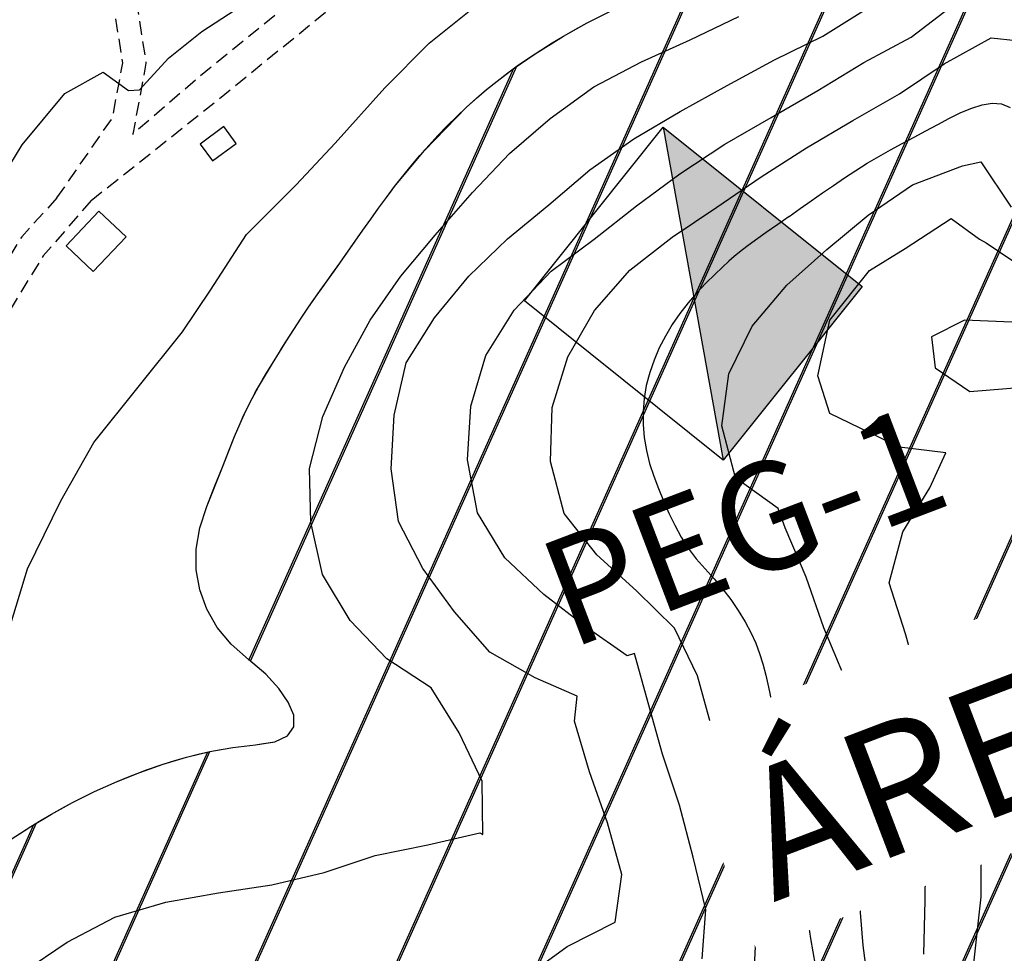
# Model space of a CAD drawing. Extents: x 792347 to 798090, y 7595979 to 7601082.
# Drawn here: x 794527 to 794756, y 7597078 to 7597295 of the extents above; entities that cross this region are included whole.
import ezdxf

# ---------------------------------------------------------------- set-up
doc = ezdxf.new("R2010")
doc.units = 0
doc.linetypes.add('DASHED', pattern=[19.05, 12.7, -6.35])
for name, color, linetype in [('C-TOPO-TN', 255, 'CONTINUOUS'), ('EDIFICACAO', 7, 'CONTINUOUS'), ('ESTRADA_CAMINHO', 10, 'CONTINUOUS'), ('GER-TEXTO', 2, 'CONTINUOUS'), ('HACHURAS', 9, 'CONTINUOUS'), ('POCOS', 4, 'CONTINUOUS'), ('TOP-CURVA MESTRA', 34, 'CONTINUOUS'), ('TOP-CURVA_INTERMEDIARIA', 33, 'CONTINUOUS')]:
    doc.layers.add(name, color=color, linetype=linetype)
doc.styles.add('texto_2.5mm', font='romans.shx')

msp = doc.modelspace()

# ---------------------------------------------------------------- hatches: boundary and pattern name
at = {"layer": 'HACHURAS', "ltscale": 0.2}
h = msp.add_hatch(dxfattribs=at)
h.set_pattern_fill('JIS_LC_20', color=251, scale=1.5, style=0)
h.set_pattern_definition([(65.8663, (794415.29, 7596852.267), (-27.3778, 12.266), []), (65.8663, (794415.85, 7596852.48), (-27.3778, 12.266), [])])
h.paths.add_polyline_path([(794510.51, 7596997.07), (794519.67, 7596976.16), (794537.58, 7596946.91), (794559.28, 7596914.91), (794586.51, 7596885.56), (794605.79, 7596866.29), (794627.84, 7596851.84), (794653.07, 7596842.42), (794685.62, 7596839.99), (794702.24, 7596840.69), (794716.57, 7596842.63), (794717.21, 7596843.5), (794718.27, 7596845.38), (794719.33, 7596847.27), (794720.18, 7596849.31), (794721.03, 7596851.35), (794721.93, 7596853.37), (794722.83, 7596855.39), (794723.25, 7596856), (794724.05, 7596857.19), (794725.27, 7596859), (794727.5, 7596861.3), (794728.35, 7596862.18), (794730.21, 7596863.56), (794731.13, 7596864.25), (794732.89, 7596865.45), (794734.06, 7596866.18), (794736.05, 7596867.41), (794738.42, 7596868.82), (794740.48, 7596870.04), (794741.81, 7596870.8), (794743.69, 7596871.87), (794744.55, 7596872.34), (794745.52, 7596872.87), (794747.9, 7596874.12), (794749.19, 7596874.72), (794749.88, 7596875.05), (794751.02, 7596875.58), (794752.9, 7596876.26), (794754.35, 7596876.78), (794756.72, 7596877.43), (794759.46, 7596878.04), (794761.86, 7596878.41), (794764.66, 7596878.72), (794767.65, 7596878.97), (794771.25, 7596879.19), (794774.74, 7596879.33), (794777.95, 7596879.37), (794779.97, 7596879.35), (794782.06, 7596879.3), (794783.76, 7596879.23), (794786.73, 7596879.04), (794789.06, 7596878.85), (794792.53, 7596878.52), (794794.79, 7596878.27), (794797.6, 7596877.92), (794800.12, 7596877.61), (794803.26, 7596877.18), (794807.62, 7596876.58), (794809.54, 7596876.31), (794811.94, 7596875.96), (794813.93, 7596875.66), (794815.5, 7596875.42), (794816.66, 7596875.24), (794817.68, 7596875.07), (794819.03, 7596874.83), (794819.9, 7596874.66), (794821.41, 7596874.36), (794822.89, 7596873.98), (794824.38, 7596873.59), (794825.85, 7596873.12), (794828.77, 7596872.09), (794830.22, 7596871.53), (794832.1, 7596870.74), (794835.95, 7596869.05), (794838.79, 7596867.75), (794843.02, 7596865.73), (794847.23, 7596863.67), (794850.02, 7596862.28), (794852.81, 7596860.88), (794856.98, 7596858.73), (794861.12, 7596856.54), (794863.02, 7596855.5), (794866, 7596853.9), (794870.12, 7596851.89), (794873.23, 7596850.54), (794875.11, 7596849.76), (794877.22, 7596848.99), (794880.97, 7596847.74), (794883.95, 7596846.89), (794887.87, 7596845.97), (794890.01, 7596845.53), (794892.17, 7596845.15), (794894.61, 7596844.77), (794897.7, 7596844.37), (794900.18, 7596844.11), (794903.04, 7596843.86), (794906.07, 7596843.66), (794908.58, 7596843.53), (794910.14, 7596843.48), (794911.7, 7596843.43), (794914.82, 7596843.43), (794917.93, 7596843.56), (794919.48, 7596843.69), (794922.58, 7596844.02), (794924.87, 7596844.34), (794927.7, 7596844.83), (794928.72, 7596845.04), (794930.25, 7596845.35), (794930.97, 7596845.52), (794933.27, 7596846.07), (794934.76, 7596846.48), (794936.26, 7596846.89), (794939.21, 7596847.84), (794940.65, 7596848.4), (794943.5, 7596849.6), (794944.9, 7596850.23), (794946.28, 7596850.95), (794947.65, 7596851.67), (794948.98, 7596852.48), (794950.3, 7596853.28), (794951.55, 7596854.18), (794952.11, 7596854.59), (794952.8, 7596855.08), (794955.15, 7596857.08), (794956.25, 7596858.17), (794957.35, 7596859.26), (794958.7, 7596860.75), (794960.46, 7596862.77), (794962.13, 7596864.8), (794962.83, 7596865.68), (794963.96, 7596867.16), (794964.85, 7596868.37), (794966.17, 7596870.18), (794967.09, 7596871.44), (794968.27, 7596873.03), (794968.95, 7596873.95), (794969.9, 7596875.19), (794970.71, 7596876.24), (794971.59, 7596877.38), (794972.77, 7596878.88), (794973.73, 7596880.11), (794974.69, 7596881.34), (794975.63, 7596882.59), (794976.56, 7596883.84), (794977.48, 7596885.1), (794977.89, 7596885.68), (794979.57, 7596888.08), (794980.16, 7596888.93), (794981.55, 7596891.08), (794982.27, 7596892.25), (794983.01, 7596893.53), (794984.15, 7596895.61), (794984.87, 7596896.99), (794985.9, 7596899.19), (794986.89, 7596901.2), (794987.58, 7596902.59), (794988.61, 7596904.26), (794989.9, 7596906.14), (794991.34, 7596907.98), (794993.11, 7596909.93), (794994.17, 7596911.06), (794995.79, 7596912.86), (794996.22, 7596913.37), (794996.54, 7596913.75), (794997.02, 7596914.32), (794997.26, 7596914.61), (794997.56, 7596915.01), (794997.84, 7596915.39), (794998.29, 7596916), (794998.83, 7596916.72), (794999.26, 7596917.32), (794999.64, 7596917.91), (794999.92, 7596918.33), (795000.4, 7596919.04), (795000.78, 7596919.62), (795001.24, 7596920.36), (795001.53, 7596920.83), (795001.83, 7596921.31), (795002.26, 7596922), (795002.67, 7596922.66), (795003.3, 7596923.67), (795003.9, 7596924.63), (795004.39, 7596925.41), (795004.74, 7596925.96), (795005.02, 7596926.41), (795005.47, 7596927.13), (795005.81, 7596927.67), (795006.42, 7596928.64), (795006.83, 7596929.29), (795007.16, 7596929.81), (795007.5, 7596930.35), (795007.81, 7596930.84), (795008.13, 7596931.33), (795008.53, 7596931.97), (795008.81, 7596932.41), (795009.21, 7596933.03), (795009.51, 7596933.48), (795009.81, 7596933.95), (795010.17, 7596934.51), (795010.41, 7596934.88), (795010.64, 7596935.23), (795010.78, 7596935.45), (795011.09, 7596935.92), (795011.29, 7596936.22), (795011.5, 7596936.54), (795011.82, 7596937.02), (795012.3, 7596937.75), (795012.8, 7596938.5), (795013.53, 7596939.59), (795013.89, 7596940.13), (795014.25, 7596940.65), (795014.62, 7596941.21), (795015.03, 7596941.8), (795015.5, 7596942.5), (795015.92, 7596943.12), (795016.31, 7596943.68), (795016.62, 7596944.14), (795016.89, 7596944.53), (795017.1, 7596944.85), (795017.57, 7596945.54), (795017.96, 7596946.11), (795018.4, 7596946.75), (795018.6, 7596947.04), (795018.8, 7596947.34), (795019.09, 7596947.77), (795019.53, 7596948.41), (795020.01, 7596949.11), (795020.41, 7596949.7), (795020.68, 7596950.09), (795020.99, 7596950.54), (795021.29, 7596950.98), (795021.6, 7596951.42), (795021.95, 7596951.92), (795022.51, 7596952.73), (795022.78, 7596953.13), (795023.14, 7596953.64), (795023.45, 7596954.08), (795023.72, 7596954.47), (795023.98, 7596954.83), (795024.19, 7596955.14), (795024.57, 7596955.67), (795024.88, 7596956.1), (795025.1, 7596956.41), (795025.4, 7596956.83), (795025.53, 7596957.02), (795025.93, 7596957.57), (795026.57, 7596958.46), (795026.84, 7596958.82), (795027.21, 7596959.33), (795027.49, 7596959.71), (795027.88, 7596960.23), (795028.4, 7596960.95), (795028.78, 7596961.46), (795029.39, 7596962.27), (795029.61, 7596962.57), (795029.94, 7596963.02), (795030.42, 7596963.66), (795031.23, 7596964.74), (795031.51, 7596965.1), (795031.82, 7596965.51), (795032.17, 7596965.98), (795032.41, 7596966.3), (795032.62, 7596966.57), (795032.78, 7596966.78), (795033.25, 7596967.4), (795033.54, 7596967.79), (795033.81, 7596968.14), (795034, 7596968.39), (795034.5, 7596969.04), (795034.64, 7596969.22), (795034.94, 7596969.62), (795035.14, 7596969.88), (795035.51, 7596970.36), (795035.75, 7596970.68), (795035.98, 7596970.98), (795036.18, 7596971.23), (795036.54, 7596971.68), (795036.74, 7596971.93), (795037.15, 7596972.45), (795037.44, 7596972.8), (795037.94, 7596973.43), (795038.27, 7596973.81), (795038.68, 7596974.29), (795039.03, 7596974.69), (795039.3, 7596975), (795040.08, 7596975.9), (795041.15, 7596977.04), (795041.82, 7596977.74), (795042.6, 7596978.54), (795043.33, 7596979.26), (795043.76, 7596979.68), (795044.44, 7596980.35), (795045.59, 7596981.41), (795047.88, 7596983.53), (795049.42, 7596984.92), (795051.37, 7596986.66), (795053.97, 7596988.94), (795055.66, 7596990.43), (795057.22, 7596991.84), (795059.01, 7596993.5), (795060.63, 7596995.04), (795062.11, 7596996.5), (795063.18, 7596997.57), (795064.18, 7596998.61), (795065.02, 7596999.47), (795067.26, 7597001.98), (795068.65, 7597003.63), (795069.71, 7597004.94), (795071.03, 7597006.63), (795071.73, 7597007.6), (795072.49, 7597008.66), (795073.18, 7597009.67), (795073.92, 7597010.81), (795075.05, 7597012.66), (795075.81, 7597013.96), (795077.25, 7597016.71), (795078.16, 7597018.63), (795078.81, 7597020.04), (795079.24, 7597021.06), (795080.01, 7597022.91), (795080.55, 7597024.37), (795081.3, 7597026.44), (795081.82, 7597028), (795082.27, 7597029.4), (795083, 7597031.77), (795083.72, 7597034.27), (795084.49, 7597037.06), (795084.69, 7597037.79), (795085.08, 7597039.3), (795085.46, 7597040.81), (795086.23, 7597043.84), (795086.76, 7597045.93), (795087.4, 7597048.38), (795087.94, 7597050.45), (795088.58, 7597052.91), (795088.98, 7597054.37), (795089.53, 7597056.43), (795089.74, 7597057.19), (795090.3, 7597059.25), (795090.98, 7597061.69), (795091.45, 7597063.37), (795092.14, 7597065.67), (795092.64, 7597067.24), (795093.39, 7597069.48), (795093.74, 7597070.52), (795094.19, 7597071.8), (795094.71, 7597073.27), (795095.05, 7597074.22), (795095.38, 7597075.13), (795096.25, 7597077.46), (795097.18, 7597079.93), (795097.99, 7597082.02), (795098.56, 7597083.47), (795099.09, 7597084.81), (795099.86, 7597086.78), (795100.43, 7597088.24), (795101.21, 7597090.39), (795101.76, 7597091.94), (795102.5, 7597094.11), (795103.44, 7597097.07), (795104.06, 7597099.22), (795104.58, 7597101.19), (795105.18, 7597103.68), (795105.47, 7597105.06), (795105.85, 7597107.09), (795106.21, 7597109.18), (795106.43, 7597110.73), (795106.56, 7597111.65), (795106.73, 7597113.04), (795107.02, 7597115.87), (795107.24, 7597118.48), (795107.4, 7597121.59), (795107.51, 7597124.72), (795107.6, 7597128.25), (795107.64, 7597130.47), (795107.67, 7597132.53), (795107.68, 7597134.09), (795107.66, 7597135.65), (795107.63, 7597137.2), (795107.52, 7597138.75), (795107.41, 7597140.3), (795107.18, 7597142.15), (795107.02, 7597143.37), (795106.75, 7597144.9), (795106.48, 7597146.43), (795106.37, 7597146.91), (795106.13, 7597147.94), (795105.78, 7597149.45), (795105.22, 7597151.4), (795104.92, 7597152.43), (795104.41, 7597153.89), (795104.1, 7597154.8), (795103.76, 7597155.71), (795103.6, 7597156.11), (795103.32, 7597156.8), (795103.12, 7597157.3), (795102.56, 7597158.62), (795101.81, 7597160.2), (795101.41, 7597161.04), (795100.12, 7597163.36), (795099.76, 7597163.97), (795098.86, 7597165.37), (795098, 7597166.66), (795097.38, 7597167.5), (795096.47, 7597168.72), (795096.15, 7597169.09), (795095.21, 7597170.14), (795094.48, 7597170.96), (795093.37, 7597171.95), (795092.26, 7597172.94), (795091.7, 7597173.33), (795090.31, 7597174.3), (795089.81, 7597174.64), (795087.14, 7597176.08), (795085.73, 7597176.67), (795084.31, 7597177.25), (795082.86, 7597177.71), (795080.5, 7597178.38), (795077.94, 7597178.91), (795075.35, 7597179.26), (795073.58, 7597179.39), (795072.25, 7597179.49), (795071.15, 7597179.54), (795069.26, 7597179.61), (795068.11, 7597179.62), (795067.2, 7597179.62), (795066.02, 7597179.62), (795065.36, 7597179.6), (795064.34, 7597179.56), (795063.58, 7597179.54), (795062.9, 7597179.51), (795061.99, 7597179.48), (795060.71, 7597179.43), (795060.17, 7597179.41), (795060.02, 7597179.41), (795059.91, 7597179.4), (795059.78, 7597179.4), (795059.45, 7597179.4), (795058.22, 7597179.39), (795056.66, 7597179.37), (795055.98, 7597179.39), (795055.1, 7597179.41), (795053.97, 7597179.43), (795053.12, 7597179.46), (795052.16, 7597179.51), (795051.61, 7597179.54), (795050.99, 7597179.57), (795050.42, 7597179.59), (795049.68, 7597179.64), (795048.87, 7597179.69), (795047.31, 7597179.79), (795044.19, 7597179.97), (795042.3, 7597180.07), (795038.84, 7597180.25), (795034.84, 7597180.45), (795031.73, 7597180.62), (795029.37, 7597180.78), (795025.52, 7597181.04), (795022.46, 7597181.4), (795019.49, 7597182.01), (795016.6, 7597182.86), (795013.79, 7597183.96), (795011.12, 7597185.34), (795008.66, 7597187), (795006.39, 7597188.96), (795005.35, 7597190.08), (795003.32, 7597192.4), (795000.34, 7597195.97), (794997.31, 7597199.52), (794994.17, 7597202.92), (794991.85, 7597204.88), (794989.33, 7597206.59), (794986.97, 7597207.86), (794985.22, 7597208.69), (794983.48, 7597209.48), (794981.34, 7597210.41), (794978.42, 7597211.64), (794976.48, 7597212.41), (794973.92, 7597213.43), (794972.76, 7597213.91), (794971.77, 7597214.36), (794970.44, 7597215.01), (794969.29, 7597215.79), (794968.9, 7597216.41), (794969.04, 7597217.71), (794969.19, 7597218.73), (794969.57, 7597220.82), (794970.1, 7597223.52), (794970.81, 7597226.51), (794971.68, 7597229.45), (794972.53, 7597231.76), (794973.36, 7597233.77), (794975.21, 7597238.06), (794976.28, 7597240.97), (794977.19, 7597243.94), (794977.56, 7597245.45), (794977.92, 7597246.96), (794978.43, 7597250.02), (794978.45, 7597250.28), (794978.66, 7597253.07), (794978.59, 7597256.13), (794978.24, 7597259.19), (794977.64, 7597262.22), (794976.82, 7597265.17), (794975.78, 7597268.05), (794974.53, 7597270.86), (794973.05, 7597273.51), (794971.33, 7597275.93), (794969.36, 7597278.12), (794967.15, 7597280.06), (794965.95, 7597280.92), (794964.75, 7597281.78), (794963.92, 7597282.26), (794963.46, 7597282.52), (794962.17, 7597283.26), (794960.8, 7597283.89), (794959.43, 7597284.51), (794957.98, 7597285.02), (794956.53, 7597285.52), (794953.55, 7597286.43), (794952.06, 7597286.9), (794949.08, 7597287.83), (794946.11, 7597288.79), (794944.63, 7597289.27), (794943.17, 7597289.8), (794941.7, 7597290.32), (794940.27, 7597290.93), (794938.84, 7597291.53), (794937.45, 7597292.21), (794936.06, 7597292.9), (794934.7, 7597293.66), (794933.34, 7597294.41), (794932, 7597295.22), (794930.66, 7597296.02), (794929.33, 7597296.83), (794926.67, 7597298.47), (794925.34, 7597299.29), (794924.02, 7597300.12), (794921.37, 7597301.77), (794918.71, 7597303.41), (794914.69, 7597305.82), (794911.99, 7597307.38), (794909.28, 7597308.92), (794906.53, 7597310.41), (794903.77, 7597311.85), (794900.98, 7597313.26), (794898.16, 7597314.61), (794895.32, 7597315.88), (794892.44, 7597317.09), (794889.54, 7597318.22), (794886.6, 7597319.24), (794883.62, 7597320.12), (794880.6, 7597320.84), (794877.54, 7597321.42), (794874.46, 7597321.9), (794871.36, 7597322.31), (794869.81, 7597322.48), (794868.26, 7597322.65), (794865.15, 7597322.92), (794862.03, 7597323.15), (794858.92, 7597323.35), (794855.8, 7597323.51), (794852.67, 7597323.65), (794849.55, 7597323.79), (794846.44, 7597323.99), (794843.32, 7597324.23), (794840.21, 7597324.52), (794837.11, 7597324.81), (794833.99, 7597325.05), (794830.88, 7597325.22), (794827.76, 7597325.34), (794824.64, 7597325.39), (794821.54, 7597325.36), (794818.44, 7597325.25), (794816.9, 7597325.15), (794815.35, 7597325.06), (794813.81, 7597324.89), (794812.26, 7597324.73), (794810.7, 7597324.46), (794809.15, 7597324.2), (794807.58, 7597323.83), (794806.01, 7597323.47), (794804.43, 7597323), (794802.85, 7597322.54), (794801.47, 7597322.09), (794800.08, 7597321.64), (794797.47, 7597320.82), (794796.41, 7597320.53), (794796.11, 7597320.82), (794795.73, 7597321.22), (794794.08, 7597322.93), (794792.34, 7597324.76), (794791.3, 7597325.74), (794790.26, 7597326.72), (794789.1, 7597327.58), (794787.95, 7597328.43), (794786.69, 7597329.16), (794785.42, 7597329.89), (794784.05, 7597330.5), (794782.67, 7597331.1), (794781.23, 7597331.61), (794779.56, 7597332.18), (794778.32, 7597332.54), (794776.85, 7597332.96), (794775.36, 7597333.31), (794773.87, 7597333.65), (794772.35, 7597333.92), (794770.82, 7597334.18), (794769.29, 7597334.36), (794767.75, 7597334.54), (794766.21, 7597334.64), (794764.67, 7597334.74), (794763.12, 7597334.75), (794761.57, 7597334.76), (794760.02, 7597334.68), (794758.46, 7597334.61), (794756.91, 7597334.49), (794755.35, 7597334.36), (794753.8, 7597334.23), (794752.24, 7597334.1), (794750.69, 7597333.96), (794749.14, 7597333.81), (794747.58, 7597333.66), (794746.03, 7597333.51), (794742.94, 7597333.12), (794739.88, 7597332.57), (794738.37, 7597332.22), (794736.85, 7597331.87), (794735.35, 7597331.45), (794733.85, 7597331.02), (794732.39, 7597330.5), (794730.92, 7597329.99), (794729.51, 7597329.37), (794728.09, 7597328.75), (794727.22, 7597328.29), (794724.96, 7597327.06), (794723.42, 7597326.09), (794721.85, 7597325.07), (794720.14, 7597323.92), (794718.38, 7597322.75), (794716.24, 7597321.34), (794712.8, 7597319.12), (794710.23, 7597317.54), (794708.93, 7597316.8), (794708.29, 7597316.45), (794707.23, 7597315.88), (794706.16, 7597315.34), (794705.17, 7597314.86), (794704.15, 7597314.36), (794702.73, 7597313.75), (794698.43, 7597312.02), (794689.67, 7597308.91), (794685.3, 7597307.32), (794679.6, 7597304.83), (794671.2, 7597300.7), (794668.38, 7597299.36), (794664.15, 7597297.34), (794658.59, 7597294.5), (794653.13, 7597291.45), (794646.51, 7597287.35), (794641.38, 7597283.82), (794637.65, 7597281), (794635.23, 7597279.03), (794630.55, 7597274.9), (794620.77, 7597264.86), (794613.8, 7597256.46), (794612.86, 7597255.21), (794611.92, 7597253.97), (794610.09, 7597251.43), (794608.29, 7597248.88), (794606.49, 7597246.33), (794604.68, 7597243.78), (794603.78, 7597242.5), (794602.88, 7597241.22), (794601.98, 7597239.95), (794601.07, 7597238.67), (794600.17, 7597237.4), (794598.36, 7597234.85), (794596.55, 7597232.31), (794594.75, 7597229.76), (794593.85, 7597228.48), (794592.1, 7597225.9), (794590.38, 7597223.29), (794588.7, 7597220.65), (794587.88, 7597219.33), (794587.05, 7597218), (794585.42, 7597215.33), (794584.17, 7597213.25), (794583.16, 7597211.54), (794582.23, 7597209.96), (794581.46, 7597208.59), (794580.7, 7597207.21), (794579.98, 7597205.79), (794578.82, 7597203.42), (794577.91, 7597201.44), (794576.64, 7597198.42), (794573.81, 7597191.29), (794570.16, 7597182.16), (794568.55, 7597177.16), (794567.74, 7597172.25), (794567.74, 7597167.45), (794568.54, 7597162.74), (794570.16, 7597158.24), (794572.59, 7597154.04), (794575.83, 7597150.14), (794579.87, 7597146.55), (794583.87, 7597143.17), (794585.41, 7597141.52), (794586.96, 7597139.88), (794589.13, 7597136.7), (794590.39, 7597133.61), (794590.44, 7597130.9), (794588.98, 7597128.85), (794585.99, 7597127.46), (794583.35, 7597127.03), (794581.49, 7597126.73), (794576.2, 7597126.15), (794573.54, 7597125.68), (794570.87, 7597125.21), (794568.18, 7597124.57), (794565.48, 7597123.92), (794560.04, 7597122.27), (794555.97, 7597120.83), (794554.98, 7597120.47), (794551.98, 7597119.29), (794549.32, 7597118.23), (794546.72, 7597117.06), (794544.11, 7597115.9), (794539, 7597113.37), (794536.53, 7597112.02), (794534.05, 7597110.66), (794531.67, 7597109.24), (794529.29, 7597107.81), (794527.76, 7597106.79), (794524.74, 7597104.8), (794523.3, 7597103.75), (794521.96, 7597102.78), (794520.39, 7597101.64), (794518.36, 7597099.97), (794517.17, 7597099), (794516.32, 7597098.3), (794512.61, 7597094.76), (794509.24, 7597091.02), (794506.23, 7597087.07), (794504.93, 7597084.98), (794503.63, 7597082.88), (794502.55, 7597080.62), (794501.48, 7597078.37), (794500.63, 7597075.97), (794499.78, 7597073.57), (794499.16, 7597071.01), (794498.54, 7597068.46), (794498.08, 7597065.77), (794497.61, 7597063.07), (794497.22, 7597060.25), (794496.82, 7597057.43), (794496.51, 7597054.49), (794496.19, 7597051.54), (794495.71, 7597045.39), (794495.65, 7597042.35), (794495.58, 7597039.31), (794495.8, 7597036.46), (794496.01, 7597033.61), (794497, 7597028.28), (794497.34, 7597027.2), (794497.77, 7597025.81), (794498.2, 7597024.45), (794498.54, 7597023.34), (794498.97, 7597022.28), (794499.44, 7597021.07), (794500.34, 7597018.8), (794501.21, 7597016.75), (794502.09, 7597014.69), (794502.93, 7597012.85), (794503.78, 7597011.01), (794504.6, 7597009.39), (794505.42, 7597007.76), (794506.25, 7597006.16), (794507.07, 7597004.55), (794507.91, 7597002.77), (794508.76, 7597000.99), (794510.51, 7596997.07)])
at = {"layer": 'POCOS'}
msp.add_hatch(color=256, dxfattribs=at).paths.add_polyline_path([(794722.52, 7597233.28), (794676.29, 7597270.27), (794690.24, 7597192.94)])

# ---------------------------------------------------------------- linework, layer by layer
at = {"layer": 'C-TOPO-TN', "color": 250, "linetype": 'Continuous', "lineweight": -3}
msp.add_lwpolyline([(794524.74, 7597104.8), (794527.76, 7597106.79), (794529.29, 7597107.81), (794531.67, 7597109.24), (794534.05, 7597110.66), (794536.53, 7597112.02), (794539, 7597113.37), (794544.11, 7597115.9), (794546.72, 7597117.06), (794549.32, 7597118.23), (794551.98, 7597119.29), (794554.98, 7597120.47), (794555.97, 7597120.83), (794560.04, 7597122.27), (794562.76, 7597123.1), (794565.48, 7597123.92), (794568.18, 7597124.57), (794570.87, 7597125.21), (794573.54, 7597125.68), (794576.2, 7597126.15), (794578.85, 7597126.44), (794581.49, 7597126.73), (794583.35, 7597127.03), (794585.99, 7597127.46), (794588.98, 7597128.85), (794590.44, 7597130.9), (794590.39, 7597133.61), (794589.13, 7597136.7), (794586.96, 7597139.88), (794585.41, 7597141.52), (794583.87, 7597143.17), (794579.87, 7597146.55), (794575.83, 7597150.14), (794572.59, 7597154.04), (794570.16, 7597158.24), (794568.54, 7597162.74), (794567.74, 7597167.45), (794567.74, 7597172.25), (794568.55, 7597177.16), (794570.16, 7597182.16), (794573.81, 7597191.29), (794576.64, 7597198.42), (794577.91, 7597201.44), (794578.82, 7597203.42), (794579.98, 7597205.79), (794580.7, 7597207.21), (794581.46, 7597208.59), (794582.23, 7597209.96), (794583.16, 7597211.54), (794584.17, 7597213.25), (794585.42, 7597215.33), (794587.05, 7597218), (794587.88, 7597219.33), (794588.7, 7597220.65), (794590.38, 7597223.29), (794592.1, 7597225.9), (794593.85, 7597228.48), (794594.75, 7597229.76), (794596.55, 7597232.31), (794598.36, 7597234.85), (794600.17, 7597237.4), (794601.07, 7597238.67), (794601.98, 7597239.95), (794602.88, 7597241.22), (794603.78, 7597242.5), (794604.68, 7597243.78), (794606.49, 7597246.33), (794608.29, 7597248.88), (794610.09, 7597251.43), (794611.92, 7597253.97), (794612.86, 7597255.21), (794613.8, 7597256.46), (794620.77, 7597264.86), (794630.55, 7597274.9), (794635.23, 7597279.03), (794637.65, 7597281), (794641.38, 7597283.82), (794646.51, 7597287.35), (794653.13, 7597291.45), (794658.59, 7597294.5), (794664.15, 7597297.34)], dxfattribs=at)
at = {"layer": 'EDIFICACAO', "flags": 128}
for points in [[(794571.54, 7597262.44), (794577.03, 7597266.5), (794574.14, 7597270.42), (794568.65, 7597266.36)], [(794551.42, 7597244.82), (794543.81, 7597236.73), (794537.49, 7597242.67), (794545.1, 7597250.76)]]:
    msp.add_lwpolyline(points, close=True, dxfattribs=at)
at = {"layer": 'ESTRADA_CAMINHO', "color": 12, "linetype": 'DASHED', "ltscale": 0.25, "flags": 128}
for points in [[(794543.33, 7597253.26), (794572.24, 7597276.22), (794607.74, 7597305.09), (794650.92, 7597335.48), (794673.19, 7597354.7), (794693.86, 7597380.77), (794705.87, 7597401.99), (794721.26, 7597426.99), (794726.44, 7597445.7), (794734.31, 7597488.82), (794737.55, 7597518.26), (794735.77, 7597538.97), (794729.96, 7597555.09), (794728.59, 7597557.58), (794720.76, 7597574.93), (794708.71, 7597592.81), (794691.84, 7597614.63), (794664.76, 7597646.05), (794639.82, 7597668.88), (794616.39, 7597690.62), (794603.45, 7597705.82), (794593.24, 7597721.14), (794584.1, 7597741.27), (794579.93, 7597759.94), (794579.15, 7597775.97), (794579.18, 7597776.11), (794578.3, 7597807.14), (794578.35, 7597807.25), (794576.24, 7597831.85), (794571.39, 7597855.06), (794563.84, 7597871.73), (794557.24, 7597882.08), (794547.99, 7597890.83), (794512.38, 7597925.67), (794487.72, 7597947.81), (794471.88, 7597962.27), (794456.89, 7597970.65), (794443.35, 7597979.18), (794425.64, 7597988.33), (794387.89, 7598002.92), (794341.46, 7598022.65), (794314.81, 7598032.72), (794300.76, 7598038.36), (794283.52, 7598051.19), (794264.17, 7598070.57), (794252.04, 7598080.91), (794241.72, 7598085.92), (794230.59, 7598089.62), (794217.47, 7598091.61), (794180.77, 7598094.57), (794169.58, 7598097.53), (794155.62, 7598098.3), (794144.32, 7598096.92), (794121, 7598096.57), (794096.71, 7598097.96), (794070.43, 7598102.29), (794053.81, 7598104.56), (794041.76, 7598108.38), (794032.22, 7598110.29), (794024.11, 7598115.06), (794017.43, 7598121.74), (794010.75, 7598131.76), (794000.66, 7598152.08), (793986.91, 7598180.07), (793968.1, 7598215.64), (793932.92, 7598267.1), (793916.97, 7598291.16), (793899.04, 7598312.92), (793873.88, 7598336.9), (793855.71, 7598352.77)], [(794535.35, 7597253.83), (794548.3, 7597272.5), (794550.65, 7597285.25), (794548.64, 7597298.09), (794544.65, 7597307.76), (794506.58, 7597362.54), (794495.5, 7597376.8), (794463.05, 7597417.65), (794456, 7597430.56), (794455.46, 7597447.54), (794460.79, 7597456.17), (794468.73, 7597467.59), (794487.81, 7597492.36), (794495.53, 7597504.03), (794498.2, 7597510.08), (794501, 7597520.92), (794510.33, 7597552.27), (794511.98, 7597560.56), (794517.58, 7597573.31), (794525.07, 7597584.01), (794538.61, 7597608.19), (794545.83, 7597622.25), (794551.82, 7597632.23), (794556.88, 7597642.68), (794558.81, 7597653.65), (794560.47, 7597666.94), (794565.47, 7597711.2), (794566.63, 7597733.98), (794567.98, 7597752.53), (794571.65, 7597775.4), (794572.12, 7597792.69), (794570.27, 7597808.66), (794570.22, 7597808.54), (794568.32, 7597830.68), (794563.75, 7597852.56), (794556.8, 7597867.91), (794551.03, 7597876.96), (794542.45, 7597885.07), (794506.92, 7597919.84), (794482.36, 7597941.88), (794467.17, 7597955.74), (794452.8, 7597963.78), (794439.38, 7597972.23), (794422.36, 7597981.03), (794384.89, 7597995.51), (794338.48, 7598015.23), (794311.91, 7598025.28), (794296.82, 7598031.33), (794278.28, 7598045.12), (794258.74, 7598064.69), (794247.63, 7598074.17), (794238.7, 7598078.5), (794228.71, 7598081.82), (794216.54, 7598083.67), (794179.41, 7598086.67), (794168.33, 7598089.6), (794155.89, 7598090.28), (794144.86, 7598088.94), (794120.83, 7598088.57), (794095.83, 7598090), (794069.24, 7598094.39), (794052.54, 7598096.67), (794040.29, 7598098.93), (794041.33, 7598099.35), (794033.58, 7598100.1), (794026.22, 7598098.01), (794020.01, 7598093.97), (794004.54, 7598082.6), (793972.33, 7598058.63)], [(794535.35, 7597253.83), (794527.16, 7597244.82), (794514.25, 7597223.96), (794498.45, 7597201.75), (794492.17, 7597188.78), (794489.25, 7597177.21), (794486.18, 7597156.55), (794480.94, 7597118.37), (794479.71, 7597088.57), (794480.07, 7597068.94), (794482.58, 7597045.1), (794485.94, 7597025.27), (794490.05, 7597012.21), (794495.7, 7597002.03), (794500.59, 7596990.95), (794503.69, 7596980.27), (794503.77, 7596972.63), (794498.23, 7596919.73), (794496.54, 7596905.6), (794498.08, 7596893.85), (794501.09, 7596885.02), (794514.49, 7596851.83), (794521.1, 7596837.79), (794526.46, 7596828.57), (794536.65, 7596815.03), (794556.75, 7596800.26), (794577.18, 7596785.41), (794593.29, 7596777.27), (794613.29, 7596773.54), (794614.68, 7596770.41), (794614.37, 7596763.62), (794607.66, 7596743.38), (794600.91, 7596711.24)], [(794543.33, 7597253.26), (794532.18, 7597240.38), (794519.77, 7597220.3), (794504.16, 7597198.37), (794498.42, 7597186.51), (794495.74, 7597175.91), (794492.73, 7597155.61), (794487.53, 7597117.79), (794486.33, 7597088.49), (794486.67, 7597069.35), (794489.14, 7597046), (794492.39, 7597026.82), (794496.16, 7597014.83), (794501.63, 7597004.97), (794506.82, 7596993.22), (794510.29, 7596981.24), (794510.39, 7596972.32), (794504.8, 7596918.99), (794503.2, 7596905.64), (794504.55, 7596895.36), (794507.29, 7596887.33), (794520.55, 7596854.48), (794526.96, 7596840.87), (794531.98, 7596832.23), (794541.34, 7596819.79), (794560.65, 7596805.6), (794580.64, 7596791.08), (794595.43, 7596783.6), (794614.51, 7596780.04), (794627.27, 7596778.76), (794693.83, 7596779.57), (794767.5, 7596780.26), (794793.44, 7596780.1), (794858.06, 7596784.6), (794882.48, 7596786.3), (794902.28, 7596785.41), (794922.51, 7596780.8), (794937.75, 7596776.6), (794957.28, 7596769.72), (794975.38, 7596762.39), (795007.37, 7596746.26), (795039.63, 7596728.32), (795075.31, 7596707.85), (795082.87, 7596703.96), (795090.51, 7596702.26), (795098.38, 7596701.16), (795108.96, 7596700.66), (795135.21, 7596701.55), (795157.42, 7596701.4), (795158.95, 7596701.17)]]:
    msp.add_lwpolyline(points, dxfattribs=at)
msp.add_lwpolyline([(794573.28, 7597752.15), (794571.94, 7597733.66), (794570.77, 7597710.77), (794565.75, 7597666.31), (794564.06, 7597652.86), (794561.98, 7597641.03), (794556.5, 7597629.7), (794550.48, 7597619.66), (794543.3, 7597605.67), (794529.58, 7597581.17), (794522.23, 7597570.69), (794517.08, 7597558.96), (794515.49, 7597550.99), (794506.12, 7597519.5), (794503.24, 7597508.33), (794500.21, 7597501.48), (794492.13, 7597489.27), (794473.01, 7597464.45), (794465.24, 7597453.26), (794460.82, 7597446.1), (794461.27, 7597432), (794467.49, 7597420.59), (794499.68, 7597380.08), (794510.86, 7597365.69), (794549.34, 7597310.32), (794553.79, 7597299.54), (794556.04, 7597285.18), (794553, 7597268.67), (794552.92, 7597268.64), (794567.85, 7597281.56), (794603.56, 7597310.61), (794646.65, 7597340.94), (794668.18, 7597359.52), (794688.1, 7597384.65), (794699.91, 7597405.51), (794714.85, 7597429.78), (794719.69, 7597447.25), (794727.46, 7597489.82), (794730.6, 7597518.34), (794728.95, 7597537.47), (794723.63, 7597552.24), (794722.4, 7597554.48), (794714.7, 7597571.55), (794703.09, 7597588.76), (794686.48, 7597610.25), (794659.79, 7597641.22), (794635.13, 7597663.79), (794611.38, 7597685.83), (794600.63, 7597701.98), (794587.23, 7597720.23), (794578.11, 7597741.75), (794574.69, 7597762.28)], close=True, dxfattribs=at)
at = {"layer": 'POCOS'}
msp.add_line((794676.29, 7597270.27), (794690.24, 7597192.94), dxfattribs=at)
at = {"layer": 'POCOS', "flags": 128}
msp.add_lwpolyline([(794644.01, 7597229.92), (794676.29, 7597270.27), (794722.52, 7597233.28), (794690.24, 7597192.94)], close=True, dxfattribs=at)
at = {"layer": 'TOP-CURVA MESTRA', "color": 252, "flags": 128}
msp.add_lwpolyline([(794705.54, 7597249.55), (794702.9, 7597247.69), (794700.24, 7597245.81), (794697.76, 7597244.05), (794695.68, 7597242.53), (794694.01, 7597241.25), (794692.73, 7597240.22), (794691.51, 7597239.16), (794690.02, 7597237.77), (794688.24, 7597236.06), (794686.18, 7597234.02), (794684.05, 7597231.78), (794682.04, 7597229.43), (794680.15, 7597226.97), (794678.38, 7597224.4), (794676.77, 7597221.74), (794675.36, 7597219), (794674.15, 7597216.16), (794673.13, 7597213.24), (794672.35, 7597210.26), (794671.83, 7597207.26), (794671.59, 7597204.24), (794671.6, 7597201.19), (794671.87, 7597198.15), (794672.37, 7597195.13), (794673.1, 7597192.16), (794674.06, 7597189.21), (794675.17, 7597186.3), (794676.36, 7597183.42), (794677.61, 7597180.57), (794678.94, 7597177.76), (794680.41, 7597175.04), (794682.08, 7597172.45), (794683.94, 7597169.99), (794686, 7597167.66), (794688.1, 7597165.36), (794690.09, 7597162.97), (794691.96, 7597160.5), (794693.72, 7597157.93), (794695.3, 7597155.35), (794696.66, 7597152.84), (794697.78, 7597150.4), (794698.68, 7597148.01), (794699.43, 7597145.58), (794700.13, 7597142.96), (794700.78, 7597140.16), (794701.37, 7597137.18), (794701.95, 7597134.11), (794702.55, 7597131.05), (794703.17, 7597127.99), (794703.8, 7597124.93), (794704.43, 7597121.87), (794705.03, 7597118.81), (794705.59, 7597115.73), (794706.11, 7597112.65), (794706.6, 7597109.57), (794707.05, 7597106.48), (794707.47, 7597103.38), (794707.85, 7597100.28), (794708.24, 7597097.18), (794708.64, 7597094.08), (794709.08, 7597090.98), (794709.53, 7597087.89), (794710.02, 7597084.81), (794710.52, 7597081.73), (794711.05, 7597078.65), (794711.59, 7597075.58)], dxfattribs=at)
at = {"layer": 'TOP-CURVA MESTRA', "color": 252, "linetype": 'Continuous'}
for points in [[(794524.74, 7597104.8, 75), (794529.29, 7597107.81, 75), (794534.05, 7597110.66, 75), (794539, 7597113.37, 75), (794544.11, 7597115.9, 75), (794549.32, 7597118.23, 75), (794554.63, 7597120.35, 75), (794560.04, 7597122.27, 75), (794565.48, 7597123.92, 75), (794570.87, 7597125.21, 75), (794576.2, 7597126.15, 75), (794581.49, 7597126.73, 75), (794585.99, 7597127.46, 75), (794588.98, 7597128.85, 75), (794590.44, 7597130.9, 75), (794590.39, 7597133.61, 75), (794589.13, 7597136.7, 75), (794586.96, 7597139.88, 75), (794583.87, 7597143.17, 75), (794579.87, 7597146.55, 75), (794575.83, 7597150.14, 75), (794572.59, 7597154.04, 75), (794570.16, 7597158.24, 75), (794568.54, 7597162.74, 75), (794567.74, 7597167.45, 75), (794567.74, 7597172.25, 75), (794568.55, 7597177.16, 75), (794570.16, 7597182.16, 75), (794572.09, 7597186.97, 75), (794573.81, 7597191.29, 75), (794575.33, 7597195.1, 75), (794576.64, 7597198.42, 75), (794577.91, 7597201.44, 75), (794579.26, 7597204.37, 75), (794580.7, 7597207.21, 75), (794582.23, 7597209.96, 75), (794583.82, 7597212.65, 75), (794585.42, 7597215.33, 75), (794587.05, 7597218, 75), (794588.7, 7597220.65, 75), (794590.38, 7597223.29, 75), (794592.1, 7597225.9, 75), (794593.85, 7597228.48, 75), (794595.64, 7597231.03, 75), (794597.46, 7597233.58, 75), (794599.27, 7597236.12, 75), (794601.07, 7597238.67, 75), (794602.88, 7597241.22, 75), (794604.68, 7597243.78, 75), (794606.49, 7597246.33, 75), (794608.29, 7597248.88, 75), (794610.09, 7597251.43, 75), (794611.92, 7597253.97, 75), (794613.8, 7597256.46, 75), (794615.73, 7597258.91, 75), (794617.7, 7597261.32, 75), (794619.73, 7597263.7, 75), (794621.8, 7597266.03, 75), (794623.92, 7597268.31, 75), (794626.08, 7597270.56, 75), (794628.29, 7597272.76, 75), (794630.55, 7597274.9, 75), (794632.87, 7597276.99, 75), (794635.23, 7597279.03, 75), (794637.65, 7597281, 75), (794640.12, 7597282.91, 75), (794642.64, 7597284.74, 75), (794645.2, 7597286.5, 75), (794647.81, 7597288.2, 75), (794650.46, 7597289.85, 75), (794653.13, 7597291.45, 75), (794655.84, 7597293, 75), (794658.59, 7597294.5, 75), (794661.35, 7597295.95, 75)], [(794710.7, 7597253.19, 100), (794713.27, 7597254.99, 100), (794715.84, 7597256.75, 100), (794718.44, 7597258.49, 100), (794721.04, 7597260.21, 100), (794723.68, 7597261.88, 100), (794726.36, 7597263.49, 100), (794729.07, 7597265.03, 100), (794731.82, 7597266.5, 100), (794734.58, 7597267.95, 100), (794737.33, 7597269.41, 100), (794740.07, 7597270.89, 100), (794742.79, 7597272.37, 100), (794745.45, 7597273.71, 100), (794747.99, 7597274.73, 100), (794750.42, 7597275.44, 100), (794752.73, 7597275.83, 100), (794754.9, 7597275.7, 100), (794756.89, 7597274.82, 100)], [(794705.54, 7597249.55, 100), (794708.14, 7597251.38, 100), (794710.7, 7597253.19, 100)]]:
    msp.add_polyline3d(points, dxfattribs=at)
at = {"layer": 'TOP-CURVA_INTERMEDIARIA', "color": 254, "linetype": 'Continuous'}
for points in [[(794513.35, 7597243.35, 65), (794527.24, 7597266.17, 65), (794537.16, 7597278.08, 65), (794546.09, 7597283.04, 65), (794551.97, 7597278.81, 65), (794554.57, 7597278.96, 65), (794561.3, 7597286.28, 65), (794569.04, 7597292.48, 65), (794590.74, 7597306.66, 65)], [(794523.98, 7597152.85, 70), (794528.49, 7597167.67, 70), (794536.22, 7597183.45, 70), (794543.95, 7597196.98, 70), (794554.26, 7597209.87, 70), (794564.57, 7597222.76, 70), (794571.01, 7597232.42, 70), (794579.39, 7597245.31, 70), (794590.99, 7597256.91, 70), (794600.01, 7597266.57, 70), (794611.6, 7597279.46, 70), (794621.91, 7597289.77, 70), (794635.44, 7597300.72, 70)], [(794685.32, 7597077.05, 90), (794686.17, 7597088.48, 90), (794683.23, 7597100.63, 90), (794680.09, 7597112.72, 90), (794676.07, 7597124.56, 90), (794672.8, 7597136.55, 90), (794669.63, 7597148.01, 90), (794667.87, 7597147.46, 90), (794658.38, 7597154.12, 90), (794648.51, 7597161.69, 90), (794639.48, 7597170.24, 90), (794633.13, 7597180.7, 90), (794630.82, 7597192.98, 90), (794631.53, 7597205.42, 90), (794635.02, 7597217.2, 90), (794641.63, 7597227.74, 90), (794650.25, 7597236.8, 90), (794660.24, 7597244.29, 90), (794670.07, 7597252.01, 90), (794680.11, 7597259.45, 90), (794690.57, 7597266.3, 90), (794701.39, 7597272.54, 90), (794712.21, 7597278.8, 90), (794722.88, 7597285.31, 90), (794733.91, 7597291.18, 90), (794743.79, 7597298.77, 90)], [(794527.41, 7597073.9, 80), (794537.71, 7597080.93, 80), (794548.8, 7597086.68, 80), (794560.68, 7597090.19, 80), (794572.94, 7597092.38, 80), (794585.3, 7597094.23, 80), (794597.46, 7597097.1, 80), (794609.32, 7597101.01, 80), (794621.53, 7597103.53, 80), (794633.68, 7597106.29, 80), (794634.34, 7597105.9, 80), (794634.2, 7597118.28, 80), (794628.87, 7597129.54, 80), (794622.31, 7597139.97, 80), (794612.01, 7597146.75, 80), (794603.5, 7597155.63, 80), (794597.11, 7597166.36, 80), (794594.37, 7597178.52, 80), (794594.05, 7597191, 80), (794597.18, 7597203.08, 80), (794602.2, 7597214.51, 80), (794608.15, 7597225.45, 80), (794615.32, 7597235.69, 80), (794623.26, 7597245.16, 80), (794631.96, 7597255.08, 80), (794640.55, 7597264.15, 80), (794650.01, 7597272.31, 80), (794660.12, 7597279.66, 80), (794671.2, 7597285.43, 80), (794682.57, 7597290.61, 80), (794693.84, 7597296.03, 80)], [(794643.99, 7597072.62, 85), (794653.98, 7597079.86, 85), (794665.08, 7597085.56, 85), (794666.69, 7597096.63, 85), (794663.32, 7597108.65, 85), (794659.17, 7597120.44, 85), (794655.69, 7597132.23, 85), (794656.26, 7597138.1, 85), (794646.51, 7597142.35, 85), (794635.98, 7597148.27, 85), (794627.73, 7597157.65, 85), (794620.43, 7597167.76, 85), (794614.73, 7597178.64, 85), (794613.04, 7597190.88, 85), (794613.75, 7597203.33, 85), (794616.55, 7597215.5, 85), (794623.15, 7597226.01, 85), (794631.11, 7597235.62, 85), (794640.07, 7597244.31, 85), (794649.71, 7597252.27, 85), (794659.25, 7597260.34, 85), (794669.45, 7597267.55, 85), (794680.19, 7597273.93, 85), (794691.14, 7597279.97, 85), (794702.14, 7597285.9, 85), (794713.34, 7597291.45, 85), (794723.94, 7597298.05, 85)], [(794697.36, 7597072.15, 95), (794697.99, 7597084.43, 95), (794695.58, 7597096.69, 95), (794693.53, 7597109.02, 95), (794690.63, 7597121.75, 95), (794687.6, 7597130.72, 95), (794684.22, 7597142.75, 95), (794678.87, 7597153.86, 95), (794670.07, 7597162.54, 95), (794660.84, 7597170.93, 95), (794653.26, 7597180.54, 95), (794650.08, 7597192.63, 95), (794650.47, 7597205.12, 95), (794654.1, 7597216.94, 95), (794660.32, 7597227.7, 95), (794668.49, 7597237.02, 95), (794678.35, 7597244.7, 95), (794688.7, 7597251.72, 95), (794699.06, 7597258.71, 95), (794709.55, 7597265.5, 95), (794720.34, 7597271.8, 95), (794731.16, 7597278.04, 95), (794741.54, 7597285.01, 95), (794752.49, 7597291.04, 95), (794764.09, 7597289.82, 95)], [(794724.5, 7597066.61, 105), (794722.72, 7597080.15, 105), (794721.71, 7597092.59, 105), (794720.94, 7597105.07, 105), (794720.45, 7597117.55, 105), (794719.47, 7597129.99, 105), (794718.44, 7597142.44, 105), (794713.63, 7597153.95, 105), (794709.48, 7597165.72, 105), (794704.59, 7597177.18, 105), (794702.96, 7597181.69, 105), (794693.1, 7597188.82, 105), (794689.9, 7597200.89, 105), (794691.55, 7597212.98, 105), (794696.98, 7597224.02, 105), (794704.99, 7597233.53, 105), (794714.29, 7597241.87, 105), (794723.91, 7597249.85, 105), (794734.24, 7597256.88, 105), (794745.83, 7597261.32, 105), (794750.1, 7597262.24, 105), (794757.19, 7597251.71, 105)], [(794736.84, 7597078.14, 110), (794737.13, 7597090.64, 110), (794737.29, 7597103.14, 110), (794737.37, 7597115.63, 110), (794737.56, 7597128.12, 110), (794736, 7597140.5, 110), (794732.56, 7597152.51, 110), (794728.79, 7597164.39, 110), (794731.95, 7597176.24, 110), (794738.28, 7597186.45, 110), (794741.93, 7597194.58, 110), (794731.16, 7597195.9, 110), (794714.99, 7597203.75, 110), (794712.22, 7597212.53, 110), (794714.99, 7597225.46, 110), (794724.23, 7597237.01, 110), (794732.55, 7597242.09, 110), (794743.17, 7597249.02, 110), (794749.79, 7597244.27, 110), (794751.36, 7597243.38, 110), (794761.58, 7597236.51, 110)], [(794757.33, 7597224.98, 115), (794746.29, 7597225.41, 115), (794738.65, 7597221.59, 115), (794739.5, 7597214.37, 115), (794747.57, 7597208.85, 115), (794768.37, 7597210.55, 115)], [(794756.71, 7597138.07, 115), (794752.14, 7597119.4, 115), (794750.07, 7597101.77, 115), (794750.07, 7597091.4, 115), (794748.41, 7597076.05, 115)]]:
    msp.add_polyline3d(points, dxfattribs=at)

# ---------------------------------------------------------------- texts
at = {"layer": 'GER-TEXTO', "color": 7, "style": 'texto_2.5mm'}
msp.add_text('PEG-1', height=25, rotation=20.8663, dxfattribs=at).set_placement((794654.61, 7597148.89))

# ---------------------------------------------------------------- next in the draw order: wipeouts: each hides what was drawn before it
msp.add_wipeout([(794698.03, 7597079.04), (794867.03, 7597143.46), (794847.89, 7597193.65), (794678.9, 7597129.23)]).dxf.layer = 'GER-TEXTO'

# ---------------------------------------------------------------- next in the draw order: texts
at = {"layer": 'GER-TEXTO', "color": 1, "style": 'texto_2.5mm'}
msp.add_text('ÁREA G', height=30, rotation=20.8663, dxfattribs=at).set_placement((794701.9, 7597090.14))

doc.saveas('drawing.dxf')
